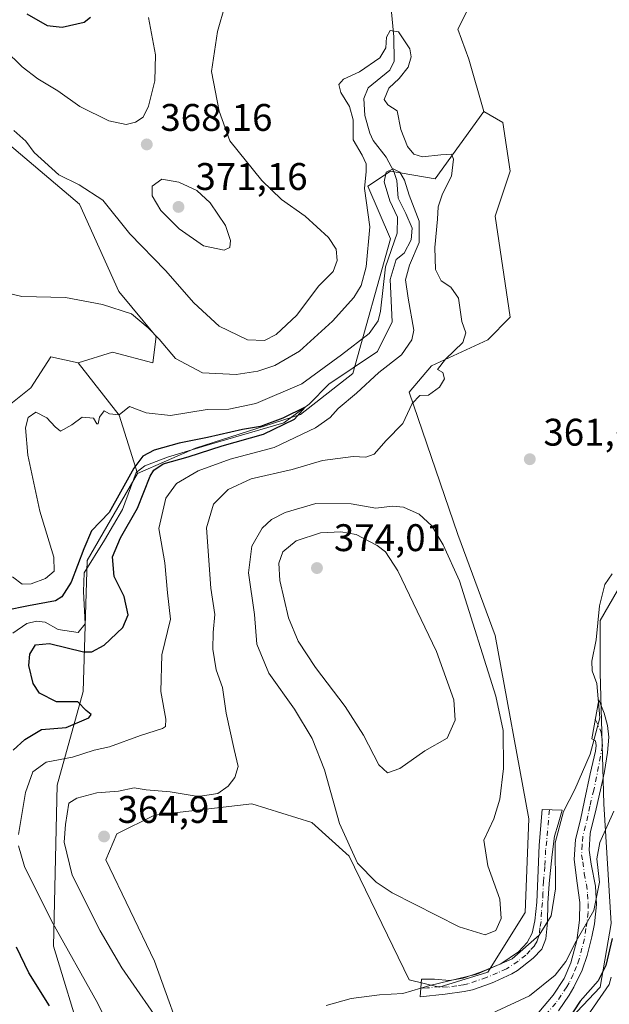
# Model space of a CAD drawing. Units: metres. Extents: x 632854 to 636326, y 4648717 to 4651096.
# Drawn here: x 634562 to 634715, y 4650581 to 4650838 of the extents above; entities that cross this region are included whole.
import ezdxf

# ---------------------------------------------------------------- set-up
doc = ezdxf.new("R2010")
doc.units = ezdxf.units.M
doc.header["$MEASUREMENT"] = 0
doc.linetypes.add('DGN Style 4', pattern=[2.6384748266838614, 1.318413404963828, -0.6592067024819142, 0.001648016756204785, -0.6592067024819142])
for name, color, linetype, lineweight in [('Camino Cxs', 7, 'Continuous', 0), ('Camino eje', 30, 'DGN Style 4', 13), ('Corriente natural lineal', 142, 'Continuous', 13), ('Cultivos herbáceos CxS', 92, 'Continuous', 0), ('Curva de nivel maestra', 30, 'Continuous', 30), ('Curva de nivel normal', 30, 'Continuous', 0), ('Laguna Cxs', 142, 'Continuous', 13), ('Matorral CxS', 135, 'Continuous', 0), ('Pastizal CxS', 92, 'Continuous', 0), ('Punto de cota en terreno', 7, 'Continuous', 0), ('Rótulo de punto de cota en terreno', 7, 'Continuous', 0), ('Suelo desnudo CxS', 253, 'Continuous', 0)]:
    doc.layers.add(name, color=color, linetype=linetype, lineweight=lineweight)
doc.styles.add('Style-Arial', font='txt')

# ---------------------------------------------------------------- blocks, each defined once
blk = doc.blocks.new('*U5')
at = {"layer": 'Suelo desnudo CxS', "color": 253, "linetype": 'Continuous', "lineweight": 0}
blk.add_polyline3d([(634679.5109000001, 4650843.077500001, 363.4952999999951), (634675.6157000001, 4650835.2839, 362.6413999999932), (634678.5368999997, 4650827.489900001, 363.0259999999981), (634682.4319000002, 4650813.852299999, 362.7473999999929), (634669.7739000004, 4650796.3169, 359.3542000000016), (634658.0884999996, 4650798.265100001, 358.1303000000044), (634652.2467, 4650794.3693, 360.5289000000048), (634658.0884999996, 4650780.7305, 358.1233000000066), (634648.3513000002, 4650745.660300001, 353.2713999999978), (634634.7203000003, 4650734.9453, 352.5289000000048), (634607.4561000001, 4650726.1775, 351.1168999999936), (634592.3623000003, 4650719.6327, 352.2299000000057), (634587.5800999999, 4650734.793500001, 355.5399000000034), (634576.8701, 4650748.4321, 358.7660999999935), (634585.8463000003, 4650751.225099999, 358.8871000000072), (634596.3441000005, 4650748.4321, 359.1392999999953), (634597.2342999997, 4650755.296900001, 360.2173999999941), (634587.4967, 4650766.9867, 361.1662999999971), (634577.2481000006, 4650789.750499999, 364.2029999999941), (634559.0679000001, 4650805.161499999, 364.2412999999942), (634545.7106999997, 4650811.7543, 362.9722000000039), (634513.4961000001, 4650870.785499999, 368.0576000000001)], dxfattribs=at)
blk = doc.blocks.new('*U12')
at = {"layer": 'Cultivos herbáceos CxS', "color": 92, "linetype": 'Continuous', "lineweight": 0}
blk.add_polyline3d([(634559.0679000001, 4650805.161499999, 364.2412999999942), (634577.2481000006, 4650789.750499999, 364.2029999999941), (634587.4967, 4650766.9867, 361.1662999999971), (634597.2342999997, 4650755.296900001, 360.2173999999941), (634596.3441000005, 4650748.4321, 359.1392999999953), (634585.8463000003, 4650751.225099999, 358.8871000000072), (634576.8701, 4650748.4321, 358.7660999999935), (634569.7915000003, 4650749.972100001, 358.6880999999994), (634564.6031, 4650741.901900001, 357.9318999999959), (634558.4999000002, 4650737.0197, 357.6027000000031)], dxfattribs=at)
blk = doc.blocks.new('5PATER')
at = {"layer": 'Laguna Cxs', "linetype": 'Continuous', "lineweight": 0}
h = blk.add_hatch(color=51, dxfattribs=at)
edge = h.paths.add_edge_path()
edge.add_ellipse((0, 0), major_axis=(-0.1095731443231308, -0.1110710700762829), ratio=0.9994222409660322, start_angle=0, end_angle=360)

msp = doc.modelspace()

# ---------------------------------------------------------------- linework, layer by layer
at = {"layer": 'Camino Cxs', "color": 7, "linetype": 'Continuous', "lineweight": 0}
for points in [[(634696.6801000005, 4650579.4301, 353.0999000000011), (634700.4501, 4650583.800100001, 353.7387000000017), (634703.2901, 4650588.130100001, 354.3312000000006), (634705.0401, 4650592.220100001, 355.0794000000024), (634706.5601000005, 4650598.050100001, 355.7139000000025), (634707.2801000001, 4650603.370100001, 356.3494999999967), (634707.3701, 4650607.960100001, 356.9686999999976), (634706.6901000004, 4650613.0001, 357.4863999999943), (634705.9001000002, 4650619.130100001, 357.9089999999997), (634706.2100999998, 4650624.370100001, 358.0632000000041), (634707.5201000003, 4650629.450099999, 358.3053000000073), (634708.5701000001, 4650634.5001, 358.8463999999949), (634710.0500999996, 4650641.4301, 359.4625999999989), (634711.4301000005, 4650647.360099999, 359.8533000000025), (634711.5800999999, 4650648.840100001, 359.9092999999993), (634711.4401000004, 4650650.030099999, 359.9775999999983), (634710.4501, 4650650.540100001, 360.0960999999952), (634712.2901, 4650660.7301, 359.9480999999942), (634713.7200999996, 4650657.220100001, 359.8674000000028), (634714.5100999996, 4650653.9901, 359.7030999999988), (634714.9401000004, 4650651.0101, 359.4812999999995), (634714.5301000001, 4650647.0101, 359.1536000000052), (634713.8000999996, 4650642.090100001, 358.5121999999974), (634713.3800999997, 4650639.950099999, 358.2629000000015), (634711.4001000002, 4650631.550100001, 357.507500000007), (634710.2100999998, 4650626.7601, 356.9634999999981), (634710.0201000003, 4650625.940099999, 356.8714999999939), (634709.7500999998, 4650621.5701, 356.2958999999973), (634710.3101000005, 4650617.940099999, 355.9208000000072), (634711.4101, 4650612.2301, 355.602899999998), (634711.7100999998, 4650607.390100001, 355.1434000000008), (634711.2001, 4650602.440099999, 354.5059999999939), (634710.5201000003, 4650598.9801, 354.0718999999954), (634709.2801000001, 4650594.140100001, 353.6192000000011), (634707.9700999996, 4650590.360099999, 353.3579000000027), (634705.8400999998, 4650585.9001, 352.7709999999934), (634704.6101000002, 4650583.840100001, 352.402900000001), (634701.7701000003, 4650579.7401, 352.0415000000066)], [(634696.6801000005, 4650579.4301, 353.0999000000011), (634700.4501, 4650583.800100001, 353.7387000000017), (634703.2901, 4650588.130100001, 354.3312000000006), (634705.0401, 4650592.220100001, 355.0794000000024), (634706.5601000005, 4650598.050100001, 355.7139000000025), (634707.2801000001, 4650603.370100001, 356.3494999999967), (634707.3701, 4650607.960100001, 356.9686999999976), (634706.6901000004, 4650613.0001, 357.4863999999943), (634705.9001000002, 4650619.130100001, 357.9089999999997), (634706.2100999998, 4650624.370100001, 358.0632000000041), (634707.5201000003, 4650629.450099999, 358.3053000000073), (634708.5701000001, 4650634.5001, 358.8463999999949), (634710.0500999996, 4650641.4301, 359.4625999999989), (634711.4301000005, 4650647.360099999, 359.8533000000025), (634711.5800999999, 4650648.840100001, 359.9092999999993), (634711.4401000004, 4650650.030099999, 359.9775999999983), (634710.4501, 4650650.540100001, 360.0960999999952), (634712.2901, 4650660.7301, 359.9480999999942), (634713.7200999996, 4650657.220100001, 359.8674000000028), (634714.5100999996, 4650653.9901, 359.7030999999988), (634714.9401000004, 4650651.0101, 359.4812999999995), (634714.5301000001, 4650647.0101, 359.1536000000052), (634713.8000999996, 4650642.090100001, 358.5121999999974), (634713.3800999997, 4650639.950099999, 358.2629000000015), (634711.4001000002, 4650631.550100001, 357.507500000007), (634710.2100999998, 4650626.7601, 356.9634999999981), (634710.0201000003, 4650625.940099999, 356.8714999999939), (634709.7500999998, 4650621.5701, 356.2958999999973), (634710.3101000005, 4650617.940099999, 355.9208000000072), (634711.4101, 4650612.2301, 355.602899999998), (634711.7100999998, 4650607.390100001, 355.1434000000008), (634711.2001, 4650602.440099999, 354.5059999999939), (634710.5201000003, 4650598.9801, 354.0718999999954), (634709.2801000001, 4650594.140100001, 353.6192000000011), (634707.9700999996, 4650590.360099999, 353.3579000000027), (634705.8400999998, 4650585.9001, 352.7709999999934), (634704.6101000002, 4650583.840100001, 352.402900000001), (634701.7701000003, 4650579.7401, 352.0415000000066)], [(634689.7100999998, 4650589.4001, 359.3154000000068), (634685.1801000005, 4650587.3101, 359.2584000000061), (634684.1501000002, 4650586.880100001, 359.2212), (634679.4301000005, 4650585.2601, 359.2265999999945), (634677.3201000001, 4650584.8101, 359.353099999993), (634672.3800999997, 4650584.090100001, 359.5834000000032), (634665.8701, 4650583.4001, 359.7029000000039), (634666.1801000005, 4650587.970100001, 360.5323000000063), (634669.5401, 4650588.020099999, 360.5497000000032), (634673.4401000004, 4650587.690099999, 360.3929000000062), (634676.9801000003, 4650588.2301, 360.4511000000057), (634681.5301000001, 4650589.800100001, 360.8203000000067), (634686.8000999996, 4650592.030099999, 360.9284000000043), (634691.4401000004, 4650595.130100001, 361.036300000007), (634693.6501000002, 4650597.540100001, 361.125), (634695.0000999998, 4650599.960100001, 361.0859000000055), (634695.6501000002, 4650603.1801, 361.2850999999937), (634696.1801000005, 4650608.0601, 361.3889000000054), (634696.4101, 4650614.2301, 361.1735999999946), (634696.7500999998, 4650622.850099999, 360.7899999999936), (634697.5401, 4650632.130100001, 361.1744999999937), (634702.7901, 4650632.0001, 360.1598999999987), (634701.7100999998, 4650628.3301, 360.0215000000026), (634700.7801000001, 4650625.200099999, 359.9848000000056), (634700.1501000002, 4650620.420100001, 360.0176000000066), (634699.5301000001, 4650614.600099999, 360.3209999999963), (634699.3800999997, 4650612.8201, 360.3996999999945), (634699.0800999999, 4650607.8201, 360.4835000000021), (634698.9700999996, 4650602.8201, 360.0834000000032), (634698.4801000003, 4650598.530099999, 359.6401000000042), (634697.4901000002, 4650595.8101, 359.4808000000049), (634695.2001, 4650593.440099999, 359.4864999999991), (634691.1300999997, 4650590.220100001, 359.3206000000064), (634689.7100999998, 4650589.4001, 359.3154000000068)]]:
    msp.add_polyline3d(points, dxfattribs=at)
msp.add_polyline3d([(634689.7100999998, 4650589.4001, 359.3154000000068), (634685.1801000005, 4650587.3101, 359.2584000000061), (634684.1501000002, 4650586.880100001, 359.2212), (634679.4301000005, 4650585.2601, 359.2265999999945), (634677.3201000001, 4650584.8101, 359.353099999993), (634672.3800999997, 4650584.090100001, 359.5834000000032), (634665.8701, 4650583.4001, 359.7029000000039), (634666.1801000005, 4650587.970100001, 360.5323000000063), (634669.5401, 4650588.020099999, 360.5497000000032), (634673.4401000004, 4650587.690099999, 360.3929000000062), (634676.9801000003, 4650588.2301, 360.4511000000057), (634681.5301000001, 4650589.800100001, 360.8203000000067), (634686.8000999996, 4650592.030099999, 360.9284000000043), (634691.4401000004, 4650595.130100001, 361.036300000007), (634693.6501000002, 4650597.540100001, 361.125), (634695.0000999998, 4650599.960100001, 361.0859000000055), (634695.6501000002, 4650603.1801, 361.2850999999937), (634696.1801000005, 4650608.0601, 361.3889000000054), (634696.4101, 4650614.2301, 361.1735999999946), (634696.7500999998, 4650622.850099999, 360.7899999999936), (634697.5401, 4650632.130100001, 361.1744999999937), (634702.7901, 4650632.0001, 360.1598999999987), (634701.7100999998, 4650628.3301, 360.0215000000026), (634700.7801000001, 4650625.200099999, 359.9848000000056), (634700.1501000002, 4650620.420100001, 360.0176000000066), (634699.5301000001, 4650614.600099999, 360.3209999999963), (634699.3800999997, 4650612.8201, 360.3996999999945), (634699.0800999999, 4650607.8201, 360.4835000000021), (634698.9700999996, 4650602.8201, 360.0834000000032), (634698.4801000003, 4650598.530099999, 359.6401000000042), (634697.4901000002, 4650595.8101, 359.4808000000049), (634695.2001, 4650593.440099999, 359.4864999999991), (634691.1300999997, 4650590.220100001, 359.3206000000064)], close=True, dxfattribs=at)
at = {"layer": 'Camino eje', "color": 30, "linetype": 'DGN Style 4', "lineweight": 13}
for points in [[(634711.3701, 4650655.6351, 360.1193999999959), (634712.9216999998, 4650652.2733, 359.928700000004), (634713.2392999995, 4650648.7279, 359.6309000000037), (634711.7150999998, 4650640.690099999, 358.9268000000012), (634710.9751000004, 4650637.225099999, 358.5967999999993), (634709.9851000002, 4650633.0251, 358.1910000000062), (634709.4600999998, 4650630.5001, 357.894100000005), (634708.8174999999, 4650627.9001, 357.6269999999931), (634708.1151000002, 4650625.155099999, 357.4282999999996), (634707.9801000003, 4650622.970100001, 357.1551000000036), (634707.8251, 4650620.350099999, 357.0660999999964), (634708.1051000003, 4650618.5351, 356.8755999999994), (634708.5000999998, 4650615.470100001, 356.6777000000002), (634709.0500999996, 4650612.6151, 356.4882999999973), (634709.3901000004, 4650610.095100001, 356.2415000000037), (634709.5401, 4650607.675100001, 356.0568000000058), (634709.4951, 4650605.380100001, 355.7149999999965), (634709.2401000002, 4650602.905099999, 355.4125000000058), (634708.9001000002, 4650601.175100001, 355.2146999999969), (634708.5401, 4650598.515100001, 354.8169000000053), (634707.9200999998, 4650596.095100001, 354.5921999999992), (634707.1601, 4650593.1801, 354.3537999999971), (634706.5050999997, 4650591.290100001, 354.1889999999985), (634705.6300999997, 4650589.245100001, 353.9483000000037), (634704.5651000004, 4650587.015100001, 353.5627999999998), (634703.9501, 4650585.985099999, 353.3787000000011), (634702.5301000001, 4650583.8201, 353.0954999999958), (634701.1101000002, 4650581.770099999, 352.8215999999957), (634697.8901000004, 4650578.040100001, 352.3105000000069)], [(634699.4508999997, 4650632.082699999, 360.818299999999), (634698.7651000004, 4650624.0251, 360.3635000000068), (634698.4501, 4650621.6351, 360.3754999999946), (634698.2801000001, 4650617.325099999, 360.5433000000049), (634697.9700999996, 4650614.415100001, 360.6855999999971), (634697.8951000003, 4650613.5251, 360.7244000000064), (634697.7801000001, 4650610.440099999, 360.7829000000056), (634697.6300999997, 4650607.940099999, 360.8273999999947), (634697.3651000002, 4650605.5001, 360.7556000000041), (634697.3101000005, 4650603.0001, 360.5791999999929), (634696.9851000002, 4650601.390100001, 360.5335000000051), (634696.7401000002, 4650599.245100001, 360.3470999999991), (634696.2451, 4650597.8851, 360.3310999999958), (634695.5701000001, 4650596.675100001, 360.272100000002), (634694.4250999996, 4650595.4901, 360.2764000000025), (634693.3201000001, 4650594.2851, 360.2097000000067), (634691.2851, 4650592.675100001, 360.1720999999961), (634688.9650999998, 4650591.1251, 360.1178000000073), (634688.2550999997, 4650590.715100001, 360.1154999999999), (634685.9901000002, 4650589.670100001, 360.1227999999974), (634683.0975000003, 4650588.4475, 360.0492999999988), (634680.4801000003, 4650587.530099999, 359.8908999999985), (634678.2050999999, 4650586.745100001, 359.8435999999929), (634677.1501000002, 4650586.520099999, 359.8686000000016), (634675.3800999997, 4650586.2501, 359.8999999999942), (634672.9101, 4650585.890100001, 359.9689000000071), (634670.9600999998, 4650586.0551, 360.0679999999993), (634667.7050999999, 4650585.710100001, 360.0714000000008), (634666.0251000002, 4650585.6851, 360.1012999999948)]]:
    msp.add_polyline3d(points, dxfattribs=at)
at = {"layer": 'Corriente natural lineal', "color": 142, "linetype": 'Continuous', "lineweight": 13}
for points in [[(634657.9101, 4650844.3301, 361.2929000000004), (634659.0201000003, 4650833.2401, 360.497000000003), (634659.0500999996, 4650826.9001, 360.0240000000049), (634657.9501, 4650824.550100001, 359.7638000000007), (634652.2901, 4650820.030099999, 359.6735000000044), (634651.2301000003, 4650817.220100001, 359.4180000000051), (634651.4401000004, 4650812.770099999, 359.5206999999937), (634652.7600999996, 4650808.1601, 359.2217999999993), (634653.6001000004, 4650806.2601, 359.2462999999989), (634656.9700999996, 4650801.9101, 358.6578000000009), (634658.9501, 4650798.2401, 358.1346000000049), (634659.7801000001, 4650795.860099999, 357.3171000000002), (634660.1601, 4650791.270099999, 355.9744999999967), (634662.1401000004, 4650787.3201, 355.3464999999997), (634663.7301000003, 4650783.4301, 355.776199999993), (634663.4600999998, 4650780.440099999, 355.3888000000007), (634661.6501000002, 4650776.950099999, 355.0148000000045), (634659.6401000004, 4650775.3301, 355.9416000000056), (634658.0301000001, 4650770.130100001, 355.8371999999945), (634658.5201000003, 4650759.120100001, 354.821299999996), (634654.7200999996, 4650751.360099999, 354.0712000000058), (634642.1201, 4650742.850099999, 354.2786999999953), (634636.9801000003, 4650737.6601, 353.3337999999931), (634630.4101, 4650732.7601, 351.6861000000063), (634611.0301000001, 4650727.200099999, 350.9386999999988), (634600.1300999997, 4650723.890100001, 350.7743999999948), (634594.2401000002, 4650721.630100001, 352.4167000000016), (634592.0100999996, 4650719.840100001, 352.4924000000028), (634588.4200999998, 4650710.200099999, 350.8071000000054), (634583.7701000003, 4650702.220100001, 349.7480000000069), (634578.4501, 4650693.800100001, 350.787599999996), (634578.3101000005, 4650688.860099999, 350.4860999999946), (634578.7001, 4650680.5001, 348.352899999998), (634576.8901000004, 4650678.190099999, 347.3512000000046), (634571.7500999998, 4650679.030099999, 347.8482999999979), (634568.3300999999, 4650680.920100001, 348.8840999999957), (634566.0500999996, 4650681.1601, 349.2777999999962), (634563.5800999999, 4650680.530099999, 349.320200000002), (634559.9101, 4650678.020099999, 347.9256000000024)], [(634715.5201000003, 4650588.5601, 350.6107999999949), (634714.9501, 4650586.5701, 350.5250999999989), (634708.5800999999, 4650577.300100001, 349.5400999999983)]]:
    msp.add_polyline3d(points, dxfattribs=at)
at = {"layer": 'Cultivos herbáceos CxS', "color": 92, "linetype": 'Continuous', "lineweight": 0}
for points in [[(634356.6010999996, 4650796.1327, 371.1298999999999), (634390.9732999997, 4650795.3389, 366.1322999999975), (634407.6403000001, 4650807.1095, 366.8537999999971), (634428.1957, 4650813.893100001, 366.3557000000001), (634446.5566999996, 4650832.117500001, 368.2690000000002), (634457.3444999997, 4650857.8027, 369.8151999999973), (634467.4151, 4650870.7861, 366.7265000000043), (634473.2966999998, 4650878.6337, 366.7375999999931), (634478.2001, 4650902.1755, 369.2133000000031), (634488.9846999999, 4650909.0419, 371.6016999999993), (634500.7505000001, 4650908.060699999, 371.7412999999942), (634506.5321000004, 4650897.817700001, 370.2388000000064), (634513.4961000001, 4650870.785499999, 368.0576000000001), (634545.7106999997, 4650811.7543, 362.9722000000039), (634559.0679000001, 4650805.161499999, 364.2412999999942), (634577.2481000006, 4650789.750499999, 364.2029999999941), (634587.4967, 4650766.9867, 361.1662999999971), (634597.2342999997, 4650755.296900001, 360.2173999999941), (634596.3441000005, 4650748.4321, 359.1392999999953), (634585.8463000003, 4650751.225099999, 358.8871000000072), (634576.8701, 4650748.4321, 358.7660999999935)], [(634972.5959000001, 4650747.603700001, 368.9428000000044), (634960.9117000002, 4650759.294500001, 371.5535999999993), (634954.0957000004, 4650764.1655, 372.3761999999988), (634931.7006999999, 4650770.9845, 372.0448999999935), (634895.6734999996, 4650775.8563, 370.9027999999962), (634867.4351000005, 4650771.9597, 367.3464999999997), (634850.8822999997, 4650777.8049, 367.3304999999964), (634834.3293000003, 4650800.2115, 368.9192999999942), (634826.5405000001, 4650804.108300001, 369.5250999999989), (634794.4080999997, 4650805.083100001, 369.1818000000058), (634773.9603000004, 4650815.798699999, 369.3141000000033), (634743.7751000002, 4650841.127699999, 367.8163000000059), (634722.3537, 4650848.921900001, 367.0334000000003), (634696.0641000001, 4650849.896500001, 365.8479999999981), (634679.5109000001, 4650843.077500001, 363.4952999999951), (634675.6157000001, 4650835.2839, 362.6413999999932), (634678.5368999997, 4650827.489900001, 363.0259999999981), (634682.4319000002, 4650813.852299999, 362.7473999999929)], [(634605.5088999998, 4650568.360900001, 360.5896999999969), (634596.7446999997, 4650592.715700001, 362.7963000000018), (634584.0869000005, 4650619.018100001, 364.2094999999972), (634587.0077000001, 4650625.837900001, 363.8325999999943), (634596.7446999997, 4650630.707900001, 361.6898999999976), (634622.0608999999, 4650633.6305, 360.9907999999996), (634637.6413000004, 4650628.759099999, 363.0532999999996), (634647.3781000003, 4650619.9915, 364.9422999999952), (634662.9571000002, 4650587.843900001, 360.7448000000004), (634670.7468999998, 4650585.8947, 360.5411000000022), (634683.4055000005, 4650589.7915, 361.3494999999967), (634693.1423000004, 4650605.377900001, 363.1815999999963), (634694.1152999997, 4650629.7325, 362.7020000000048), (634685.3525, 4650677.467499999, 363.6753000000026), (634675.6152999997, 4650703.769900001, 363.9691000000021), (634662.9574999996, 4650740.7895, 358.8709999999992), (634668.7993000001, 4650747.607899999, 358.4510000000009), (634683.4055000005, 4650754.4277, 360.8003000000026), (634689.2474999997, 4650760.272500001, 361.6839000000036), (634685.3526999997, 4650786.575099999, 362.4995999999956), (634689.2477000002, 4650798.264699999, 362.5960000000051), (634687.2997000003, 4650810.929500001, 362.4902000000002), (634682.4319000002, 4650813.852299999, 362.7473999999929), (634678.5368999997, 4650827.489900001, 363.0259999999981), (634675.6157000001, 4650835.2839, 362.6413999999932), (634679.5109000001, 4650843.077500001, 363.4952999999951)], [(634682.4319000002, 4650813.852299999, 362.7473999999929), (634687.2997000003, 4650810.929500001, 362.4902000000002), (634689.2477000002, 4650798.264699999, 362.5960000000051), (634685.3526999997, 4650786.575099999, 362.4995999999956), (634689.2474999997, 4650760.272500001, 361.6839000000036), (634683.4055000005, 4650754.4277, 360.8003000000026), (634668.7993000001, 4650747.607899999, 358.4510000000009), (634662.9574999996, 4650740.7895, 358.8709999999992), (634675.6152999997, 4650703.769900001, 363.9691000000021), (634685.3525, 4650677.467499999, 363.6753000000026), (634694.1152999997, 4650629.7325, 362.7020000000048), (634693.1423000004, 4650605.377900001, 363.1815999999963), (634683.4055000005, 4650589.7915, 361.3494999999967), (634670.7468999998, 4650585.8947, 360.5411000000022), (634662.9571000002, 4650587.843900001, 360.7448000000004), (634647.3781000003, 4650619.9915, 364.9422999999952), (634637.6413000004, 4650628.759099999, 363.0532999999996), (634622.0608999999, 4650633.6305, 360.9907999999996), (634596.7446999997, 4650630.707900001, 361.6898999999976), (634587.0077000001, 4650625.837900001, 363.8325999999943), (634584.0869000005, 4650619.018100001, 364.2094999999972), (634596.7446999997, 4650592.715700001, 362.7963000000018), (634605.5088999998, 4650568.360900001, 360.5896999999969)], [(634518.9568999996, 4650783.166300001, 360.7688999999955), (634528.5948999999, 4650767.534700001, 358.9878999999929), (634533.4767000005, 4650756.5493, 358.5350999999937), (634537.1391000003, 4650746.785300001, 357.8463000000047), (634546.9035, 4650738.8507, 357.2626000000019), (634558.4999000002, 4650737.0197, 357.6027000000031), (634564.6031, 4650741.901900001, 357.9318999999959), (634569.7915000003, 4650749.972100001, 358.6880999999994), (634576.8701, 4650748.4321, 358.7660999999935)], [(634719.4326999999, 4650693.053500001, 359.9061999999976), (634712.6164999995, 4650681.3639, 360.0623000000051), (634712.6164999995, 4650667.725099999, 359.9088000000047), (634713.5893000001, 4650633.6293, 357.8986000000005), (634715.5373000001, 4650602.455700001, 353.428700000004), (634712.6162999999, 4650585.894099999, 351.2976000000053), (634696.0632999997, 4650568.3599, 350.2899000000034)], [(634696.0632999997, 4650568.3599, 350.2899000000034), (634712.6162999999, 4650585.894099999, 351.2976000000053), (634715.5373000001, 4650602.455700001, 353.428700000004), (634713.5893000001, 4650633.6293, 357.8986000000005), (634712.6164999995, 4650667.725099999, 359.9088000000047), (634712.6164999995, 4650681.3639, 360.0623000000051), (634719.4326999999, 4650693.053500001, 359.9061999999976)]]:
    msp.add_polyline3d(points, dxfattribs=at)
at = {"layer": 'Curva de nivel maestra', "color": 30, "linetype": 'Continuous', "lineweight": 30, "flags": 128}
for points, elevation in [([(634563.5700000003, 4650839.270099999), (634568.8600000005, 4650836.220100001), (634572.7100000001, 4650835.7601), (634578.5099999999, 4650837.120100001), (634580.0999999996, 4650838.380100001)], 375), ([(634559.9800000006, 4650647.5801), (634563.0499999998, 4650650.4001), (634567.4000000004, 4650652.950099999), (634573.7599999999, 4650653.5101), (634579.6900000004, 4650656.040100001), (634580.29, 4650656.9101), (634578.9800000006, 4650657.9301), (634576.8099999997, 4650660.200099999), (634571.29, 4650660.220100001), (634566.8600000005, 4650662.4001), (634565.1799999997, 4650664.970100001), (634564.0999999996, 4650669.610099999), (634564.3399999999, 4650672.630100001), (634565.8300000001, 4650675.020099999), (634569.4400000004, 4650675.4001), (634578.3300000001, 4650673.220100001), (634580.4900000002, 4650673.210100001), (634583.6500000004, 4650674.890100001), (634588.5199999996, 4650679.550100001), (634589.8700000001, 4650682.8101), (634588.8300000001, 4650687.640100001), (634586.3099999997, 4650692.770099999), (634585.8799999999, 4650697.960100001), (634587.9500000002, 4650702.890100001), (634592.3300000001, 4650710.550100001), (634595.6399999997, 4650718.880100001), (634596.5800000001, 4650720.4801), (634599.0199999996, 4650722.120100001), (634605.4800000006, 4650723.950099999), (634614.3399999999, 4650726.780099999), (634625.0899999999, 4650729.8301), (634633.1299999999, 4650733.790100001), (634635.9199999999, 4650736.840100001), (634630.1299999999, 4650734.040100001), (634624.2999999998, 4650731.860099999), (634619.6100000005, 4650731.020099999), (634610.5700000003, 4650728.9801), (634603.1399999997, 4650727.540100001), (634596.6900000004, 4650725.6801), (634593.7599999999, 4650724.0801), (634591.3899999997, 4650720.960100001), (634587.9500000002, 4650714.720100001), (634584.9900000002, 4650709.470100001), (634580.3399999999, 4650704.6501), (634578.3600000005, 4650700.020099999), (634575.1299999999, 4650691.350099999), (634572.6200000001, 4650687.5001), (634570.9800000006, 4650686.460100001), (634564.0099999999, 4650685.1601), (634557.9900000002, 4650683.970100001)], 350), ([(634715.7300000006, 4650598.5701), (634714.0800000001, 4650591.5601), (634712.1200000001, 4650587.5601), (634707.4199999999, 4650582.2401), (634703.9500000002, 4650576.960100001)], 350), ([(634569.4299999997, 4650581.040100001), (634564.04, 4650589.620100001), (634560.8700000001, 4650596.3301)], 350)]:
    msp.add_lwpolyline(points, dxfattribs=dict(at, elevation=elevation))
at = {"layer": 'Curva de nivel normal', "color": 30, "linetype": 'Continuous', "lineweight": 0, "flags": 128}
for points, elevation in [([(634546.7199999997, 4650842.4801), (634552.9600000001, 4650834.4001), (634557.7999999998, 4650829.920100001), (634562.3399999999, 4650825.440099999), (634566.3799999999, 4650822.340100001), (634571.6299999999, 4650819.1801), (634577.3799999999, 4650815.120100001), (634584.9199999999, 4650811.440099999), (634589.4299999997, 4650810.4801), (634591.7999999998, 4650811.020099999), (634593.7699999996, 4650812.3201), (634595.1799999997, 4650815.200099999), (634596.8099999997, 4650821.790100001), (634597.0300000003, 4650828.5701), (634595.1600000003, 4650838.270099999)], 370), ([(634615.1100000005, 4650841.630100001), (634613.1100000005, 4650834.620100001), (634611.6200000001, 4650824.200099999), (634613.5899999999, 4650813.880100001), (634616.3799999999, 4650806.2301), (634624.6600000003, 4650795.9101), (634629.8200000003, 4650790.960100001), (634635.9699999997, 4650786.5601), (634641.9800000006, 4650781.030099999), (634643.9900000002, 4650778.0001), (634644.2999999998, 4650775.020099999), (634643.2199999997, 4650772.220100001), (634639.4299999997, 4650768.4001), (634633.7599999999, 4650760.780099999), (634628.4100000003, 4650755.770099999), (634625.3499999996, 4650754.210100001), (634620.9600000001, 4650754.420100001), (634613.5499999998, 4650757.920100001), (634607, 4650764.030099999), (634599.6100000005, 4650772.4101), (634590.3099999997, 4650782.0101), (634583.29, 4650790.7301), (634577.1299999999, 4650794.7601), (634571.9199999999, 4650797.360099999), (634565.4600000001, 4650803.200099999), (634563.29, 4650806.120100001), (634560.2000000002, 4650808.9001)], 365), ([(634555.9800000006, 4650767.120100001), (634562.2199999997, 4650765.710100001), (634573.6500000004, 4650765.440099999), (634583.2800000003, 4650763.600099999), (634590.7400000002, 4650761.190099999), (634595.1299999999, 4650757.530099999), (634597.9600000001, 4650754.540100001), (634602.2400000002, 4650749.5601), (634609.2100000001, 4650745.840100001), (634617.9600000001, 4650745.4101), (634623.5999999996, 4650746.2501), (634628.0899999999, 4650747.700099999), (634634.4199999999, 4650751.440099999), (634643.0300000003, 4650759.2601), (634648.6299999999, 4650765.460100001), (634650.4900000002, 4650768.520099999), (634651.8200000003, 4650773.390100001), (634652.7300000006, 4650783.8301), (634651.3799999999, 4650793.8301), (634651.7699999996, 4650798.200099999), (634651.7999999998, 4650800.2401), (634650.7699999996, 4650802.5001), (634648.4000000004, 4650806.420100001), (634648.4000000004, 4650811.620100001), (634647.4299999997, 4650815.170100001), (634645.2400000002, 4650818.800100001), (634644.6799999997, 4650820.870100001), (634645.9100000003, 4650822.2401), (634650.0999999996, 4650824.170100001), (634655.3300000001, 4650827.780099999), (634656.9100000003, 4650830.390100001), (634657.0599999997, 4650833.140100001), (634658.0700000003, 4650834.880100001), (634660.2400000002, 4650834.530099999), (634663.1600000003, 4650830.170100001), (634663.5300000003, 4650828.040100001), (634662.6900000004, 4650825.360099999), (634660.3399999999, 4650822.4101), (634657.6500000004, 4650819.920100001), (634656.4600000001, 4650816.9801), (634657.4600000001, 4650815.5801), (634659.8899999997, 4650814.0101), (634660.8399999999, 4650809.130100001), (634662.5499999998, 4650804.720100001), (634664.1799999997, 4650802.7301), (634666.4800000006, 4650802.040100001), (634671.1900000004, 4650802.590100001), (634673.9699999997, 4650802.700099999), (634674.5499999998, 4650801.4301), (634673.9800000006, 4650797.030099999), (634671.6600000003, 4650792.4101), (634670.5, 4650789.030099999), (634670.3499999996, 4650785.8101), (634669.6200000001, 4650778.440099999), (634669.8200000003, 4650772.700099999), (634671.2999999998, 4650769.7601), (634673.7999999998, 4650768.100099999), (634675.8099999997, 4650765.210100001), (634676.6699999999, 4650759.210100001), (634677.6900000004, 4650756.210100001), (634676.9199999999, 4650753.670100001), (634672.4100000003, 4650749.370100001), (634670.3099999997, 4650746.670100001), (634671.75, 4650745.880100001), (634672.1399999997, 4650744.210100001), (634670.9000000004, 4650742.0801), (634668.0099999999, 4650740.040100001), (634665.75, 4650739.9101), (634663.79, 4650737.8201), (634661.3600000005, 4650732.610099999), (634656.9699999997, 4650728.1801), (634653.8799999999, 4650724.670100001), (634651.75, 4650723.9001), (634648.4199999999, 4650724.0601), (634640.4199999999, 4650722.970100001), (634632.5499999998, 4650720.640100001), (634621.9199999999, 4650718.1801), (634615.8799999999, 4650715.470100001), (634612.0899999999, 4650711.6501), (634610.3200000003, 4650705.4301), (634611.4100000003, 4650689.800100001), (634612.4199999999, 4650682.890100001), (634611.9800000006, 4650678.220100001), (634611.9000000004, 4650673.890100001), (634612.7999999998, 4650668.550100001), (634614.4400000004, 4650663.890100001), (634615.4100000003, 4650657.220100001), (634617.4699999997, 4650647.7601), (634618.5499999998, 4650643.380100001), (634617.6699999999, 4650640.5101), (634615.9299999997, 4650638.2401), (634613.2599999999, 4650636.3101), (634608.0800000001, 4650635.530099999), (634600.79, 4650636.720100001), (634594.5700000003, 4650637.2401), (634591.4299999997, 4650637.7601), (634587.4299999997, 4650636.890100001), (634581.7599999999, 4650636.5001), (634576.5700000003, 4650635.130100001), (634574.5, 4650633.840100001), (634573.6200000001, 4650628.2301), (634573.2699999996, 4650623.6801), (634575.3399999999, 4650615.090100001), (634582.6600000003, 4650600.590100001), (634588.2400000002, 4650590.9901), (634599.8200000003, 4650574.300100001)], 360), ([(634559.8600000005, 4650692.7401), (634562.3399999999, 4650690.790100001), (634564.6500000004, 4650690.9101), (634568.4299999997, 4650692.290100001), (634570.6299999999, 4650694.170100001), (634570.5899999999, 4650697.860099999), (634566.9299999997, 4650709.800100001), (634563.7999999998, 4650724.370100001), (634563.25, 4650731.540100001), (634563.9400000004, 4650734.210100001), (634565.8799999999, 4650735.540100001), (634568.7199999997, 4650734.110099999), (634570.9000000004, 4650731.790100001), (634572.29, 4650730.630100001), (634575.2199999997, 4650732.280099999), (634577.9900000002, 4650734.280099999), (634580.8600000005, 4650733.970100001), (634581.7400000002, 4650732.5001), (634582.1200000001, 4650732.530099999), (634582.4400000004, 4650734.270099999), (634583.6500000004, 4650735.940099999), (634585.0300000003, 4650735.170100001), (634587.5800000001, 4650734.890100001), (634590.2199999997, 4650737.0701), (634594.6200000001, 4650735.4101), (634600.8899999997, 4650734.720100001), (634610.4299999997, 4650736.290100001), (634616.0899999999, 4650736.380100001), (634623.0899999999, 4650737.870100001), (634635.0899999999, 4650742.970100001), (634645.3700000001, 4650750.4901), (634652.5800000001, 4650756.020099999), (634654.9400000004, 4650759.360099999), (634655.5199999996, 4650761.880100001), (634656.8099999997, 4650773.360099999), (634659.8399999999, 4650782.1601), (634659.9600000001, 4650786.360099999), (634657.9900000002, 4650790.540100001), (634656.4699999997, 4650795.530099999), (634656.9600000001, 4650798.040100001), (634658.7800000003, 4650798.9001), (634660.5800000001, 4650798.040100001), (634661.7300000006, 4650795.9801), (634662.9500000002, 4650792.0601), (634665.5999999996, 4650785.3101), (634665.6200000001, 4650779.770099999), (634663.0899999999, 4650773.800100001), (634662.0199999996, 4650770.020099999), (634662.6900000004, 4650765.210100001), (634664.1500000004, 4650756.880100001), (634663.6600000003, 4650754.420100001), (634661.0199999996, 4650750.540100001), (634655.1299999999, 4650745.880100001), (634649.3200000003, 4650740.550100001), (634644.5, 4650736.5601), (634642.4699999997, 4650734.220100001), (634638.5999999996, 4650731.460100001), (634627.8499999996, 4650726.4101), (634616.4299999997, 4650723.360099999), (634608.0899999999, 4650720.300100001), (634602.4400000004, 4650717.020099999), (634599.6699999999, 4650713.1801), (634597.8899999997, 4650705.290100001), (634599.4800000006, 4650696.4001), (634600.1500000004, 4650688.5601), (634600.9000000004, 4650681.700099999), (634598.6299999999, 4650672.420100001), (634598.3799999999, 4650662.840100001), (634599.7300000006, 4650655.700099999), (634599.5999999996, 4650653.770099999), (634598.8200000003, 4650653.270099999), (634593.0899999999, 4650651.4001), (634585.0899999999, 4650648.450099999), (634581.0700000003, 4650647.640100001), (634575.4199999999, 4650645.770099999), (634568.6299999999, 4650644.460100001), (634565.1500000004, 4650641.9901), (634563.2300000006, 4650636.5601), (634561.4000000004, 4650625.630100001)], 355), ([(634598.6900000004, 4650796.1801), (634596.1699999999, 4650794.440099999), (634596.1399999997, 4650791.920100001), (634598.4000000004, 4650788.0701), (634603.1799999997, 4650783.270099999), (634609.5099999999, 4650778.850099999), (634614.8499999996, 4650777.7501), (634616.3799999999, 4650778.440099999), (634616.5599999997, 4650780.290100001), (634615.2199999997, 4650784.170100001), (634611.2400000002, 4650790.0601), (634607.7599999999, 4650793.290100001), (634603.0800000001, 4650795.4301), (634598.6900000004, 4650796.1801)], 370), ([(634638.7000000002, 4650711.8101), (634630.7100000001, 4650709.4801), (634627.2100000001, 4650707.620100001), (634624.7199999997, 4650705.390100001), (634622.0800000001, 4650700.700099999), (634621.2300000006, 4650693.720100001), (634622.7599999999, 4650682.890100001), (634623.3799999999, 4650675.190099999), (634626.5300000003, 4650667.6601), (634633.1200000001, 4650658.300100001), (634637.7699999996, 4650650.6601), (634640.9800000006, 4650642.450099999), (634644.8499999996, 4650628.5001), (634649.5599999997, 4650618.2301), (634654.4199999999, 4650613.2401), (634658.5800000001, 4650610.5001), (634675.9699999997, 4650601.640100001), (634682.7199999997, 4650599.530099999), (634685.4900000002, 4650600.640100001), (634686.9400000004, 4650603.7501), (634686.5300000003, 4650608.800100001), (634683.4500000002, 4650617.4801), (634682.4000000004, 4650624.1801), (634684.9800000006, 4650629.710100001), (634686.5599999997, 4650634.840100001), (634687.4900000002, 4650642.8301), (634687.4400000004, 4650652.7401), (634685.5199999996, 4650661.6601), (634676.0999999996, 4650691.640100001), (634671.8399999999, 4650701.040100001), (634668.8600000005, 4650705.9801), (634665.6100000005, 4650708.9901), (634661.4800000006, 4650710.860099999), (634658.6399999997, 4650711.110099999), (634654.3099999997, 4650710.610099999), (634647.8700000001, 4650711.6801), (634638.7000000002, 4650711.8101)], 365), ([(634645.1699999999, 4650704.450099999), (634639.9100000003, 4650704.170100001), (634633.5999999996, 4650702.0801), (634630.1500000004, 4650699.190099999), (634629.0499999998, 4650696.2401), (634629.3899999997, 4650691.720100001), (634631.6200000001, 4650682.0101), (634634.0999999996, 4650675.970100001), (634638.6299999999, 4650669.1601), (634646.3300000001, 4650658.970100001), (634651.0899999999, 4650651.4901), (634655.1299999999, 4650643.790100001), (634657.3300000001, 4650641.7401), (634660.5499999998, 4650642.800100001), (634667.0300000003, 4650647.460100001), (634672.9000000004, 4650650.7301), (634674.9600000001, 4650655.420100001), (634674.6100000005, 4650660.7401), (634670.0999999996, 4650673.2401), (634660.0300000003, 4650694.300100001), (634656.8300000001, 4650699.1801), (634654.6799999997, 4650700.850099999), (634649.2300000006, 4650703.700099999), (634645.1699999999, 4650704.450099999)], 370), ([(634641.3600000005, 4650581.1801), (634647.8799999999, 4650582.950099999), (634655.2599999999, 4650583.890100001), (634661.2999999998, 4650584.270099999), (634668.3899999997, 4650586.3301), (634680.5899999999, 4650589.3101), (634689.75, 4650593.3101), (634696.7999999998, 4650599.4101), (634699.9299999997, 4650604.470100001), (634701.0599999997, 4650611.4801), (634700.9199999999, 4650623.4801), (634703.1200000001, 4650631.640100001), (634706.04, 4650637.340100001), (634710.0800000001, 4650646.5701), (634712.5199999996, 4650656.020099999), (634711.7800000003, 4650664.9101), (634710.5999999996, 4650668.2501), (634710.5199999996, 4650670.7401), (634711.5999999996, 4650676.3101), (634712.5, 4650685.210100001), (634713.8499999996, 4650690.690099999), (634715.7400000002, 4650693.520099999)], 360), ([(634682, 4650577.960100001), (634694.25, 4650583.620100001), (634700.9600000001, 4650589.030099999), (634703.7400000002, 4650592.620100001), (634706.4400000004, 4650597.880100001), (634711.04, 4650605.9001), (634712.4500000002, 4650613.2401), (634711.8099999997, 4650619.280099999), (634712.5899999999, 4650623.530099999), (634716.1600000003, 4650631.690099999)], 355), ([(634561.4299999997, 4650622.7301), (634562.9900000002, 4650617.300100001), (634569.9500000002, 4650603.1801), (634582.0499999998, 4650581.700099999), (634589.9199999999, 4650565.2401)], 355)]:
    msp.add_lwpolyline(points, dxfattribs=dict(at, elevation=elevation))
at = {"layer": 'Matorral CxS', "color": 135, "linetype": 'Continuous', "lineweight": 0}
for points in [[(634578.2445, 4650571.283500001, 351.0179999999964), (634570.4549000004, 4650596.613100001, 353.4812999999995), (634571.4288999997, 4650638.501900001, 356.8534999999974), (634578.2446999997, 4650662.856699999, 351.8176999999997), (634579.2191000005, 4650696.9527, 350.7758999999933), (634592.3623000003, 4650719.6327, 352.2299000000057), (634607.4561000001, 4650726.1775, 351.1168999999936), (634634.7203000003, 4650734.9453, 352.5289000000048), (634648.3513000002, 4650745.660300001, 353.2713999999978), (634658.0884999996, 4650780.7305, 358.1233000000066), (634652.2467, 4650794.3693, 360.5289000000048), (634658.0884999996, 4650798.265100001, 358.1303000000044), (634669.7739000004, 4650796.3169, 359.3542000000016), (634682.4319000002, 4650813.852299999, 362.7473999999929), (634687.2997000003, 4650810.929500001, 362.4902000000002), (634689.2477000002, 4650798.264699999, 362.5960000000051), (634685.3526999997, 4650786.575099999, 362.4995999999956), (634689.2474999997, 4650760.272500001, 361.6839000000036), (634683.4055000005, 4650754.4277, 360.8003000000026), (634668.7993000001, 4650747.607899999, 358.4510000000009), (634662.9574999996, 4650740.7895, 358.8709999999992), (634675.6152999997, 4650703.769900001, 363.9691000000021), (634685.3525, 4650677.467499999, 363.6753000000026), (634694.1152999997, 4650629.7325, 362.7020000000048), (634693.1423000004, 4650605.377900001, 363.1815999999963), (634683.4055000005, 4650589.7915, 361.3494999999967), (634670.7468999998, 4650585.8947, 360.5411000000022), (634662.9571000002, 4650587.843900001, 360.7448000000004), (634647.3781000003, 4650619.9915, 364.9422999999952), (634637.6413000004, 4650628.759099999, 363.0532999999996), (634622.0608999999, 4650633.6305, 360.9907999999996), (634596.7446999997, 4650630.707900001, 361.6898999999976), (634587.0077000001, 4650625.837900001, 363.8325999999943), (634584.0869000005, 4650619.018100001, 364.2094999999972), (634596.7446999997, 4650592.715700001, 362.7963000000018), (634605.5088999998, 4650568.360900001, 360.5896999999969)], [(634682.4319000002, 4650813.852299999, 362.7473999999929), (634687.2997000003, 4650810.929500001, 362.4902000000002), (634689.2477000002, 4650798.264699999, 362.5960000000051), (634685.3526999997, 4650786.575099999, 362.4995999999956), (634689.2474999997, 4650760.272500001, 361.6839000000036), (634683.4055000005, 4650754.4277, 360.8003000000026), (634668.7993000001, 4650747.607899999, 358.4510000000009), (634662.9574999996, 4650740.7895, 358.8709999999992), (634675.6152999997, 4650703.769900001, 363.9691000000021), (634685.3525, 4650677.467499999, 363.6753000000026), (634694.1152999997, 4650629.7325, 362.7020000000048), (634693.1423000004, 4650605.377900001, 363.1815999999963), (634683.4055000005, 4650589.7915, 361.3494999999967), (634670.7468999998, 4650585.8947, 360.5411000000022), (634662.9571000002, 4650587.843900001, 360.7448000000004), (634647.3781000003, 4650619.9915, 364.9422999999952), (634637.6413000004, 4650628.759099999, 363.0532999999996), (634622.0608999999, 4650633.6305, 360.9907999999996), (634596.7446999997, 4650630.707900001, 361.6898999999976), (634587.0077000001, 4650625.837900001, 363.8325999999943), (634584.0869000005, 4650619.018100001, 364.2094999999972), (634596.7446999997, 4650592.715700001, 362.7963000000018), (634605.5088999998, 4650568.360900001, 360.5896999999969)], [(634682.4319000002, 4650813.852299999, 362.7473999999929), (634669.7739000004, 4650796.3169, 359.3542000000016), (634658.0884999996, 4650798.265100001, 358.1303000000044), (634652.2467, 4650794.3693, 360.5289000000048), (634658.0884999996, 4650780.7305, 358.1233000000066), (634648.3513000002, 4650745.660300001, 353.2713999999978), (634634.7203000003, 4650734.9453, 352.5289000000048), (634607.4561000001, 4650726.1775, 351.1168999999936), (634592.3623000003, 4650719.6327, 352.2299000000057)], [(634592.3623000003, 4650719.6327, 352.2299000000057), (634579.2191000005, 4650696.9527, 350.7758999999933), (634578.2446999997, 4650662.856699999, 351.8176999999997), (634571.4288999997, 4650638.501900001, 356.8534999999974), (634570.4549000004, 4650596.613100001, 353.4812999999995), (634578.2445, 4650571.283500001, 351.0179999999964), (634578.2443000004, 4650529.394500001, 347.4677999999985), (634575.3233000003, 4650508.936699999, 344.8016999999964), (634570.4545, 4650481.6601, 337.7191000000021), (634566.5595000006, 4650458.280300001, 337.1943000000028), (634576.2965000002, 4650439.770500001, 335.9483999999939), (634574.3574999999, 4650427.629899999, 335.780700000003), (634576.0201000003, 4650415.4341, 335.4380999999994), (634586.0340999998, 4650401.777100001, 335.9961000000039), (634599.6653000005, 4650395.9321, 338.0311999999976), (634611.3504999997, 4650381.319300001, 334.5742999999929), (634616.2182999998, 4650372.5515, 334.9235999999946), (634621.0871000001, 4650358.912500001, 334.3840999999957), (634627.9035, 4650356.9649, 337.4343999999983), (634640.5614999998, 4650349.1709, 340.8329999999987)], [(634696.0632999997, 4650568.3599, 350.2899000000034), (634712.6162999999, 4650585.894099999, 351.2976000000053), (634715.5373000001, 4650602.455700001, 353.428700000004), (634713.5893000001, 4650633.6293, 357.8986000000005), (634712.6164999995, 4650667.725099999, 359.9088000000047), (634712.6164999995, 4650681.3639, 360.0623000000051), (634719.4326999999, 4650693.053500001, 359.9061999999976)], [(634696.0632999997, 4650568.3599, 350.2899000000034), (634712.6162999999, 4650585.894099999, 351.2976000000053), (634715.5373000001, 4650602.455700001, 353.428700000004), (634713.5893000001, 4650633.6293, 357.8986000000005), (634712.6164999995, 4650667.725099999, 359.9088000000047), (634712.6164999995, 4650681.3639, 360.0623000000051), (634719.4326999999, 4650693.053500001, 359.9061999999976)]]:
    msp.add_polyline3d(points, dxfattribs=at)
at = {"layer": 'Pastizal CxS', "color": 92, "linetype": 'Continuous', "lineweight": 0, "extrusion": (0.03795986960674447, -0.2017044149266124, 0.9787105687068839), "elevation": -913636.9080493748, "flags": 128}
msp.add_lwpolyline([(1483779.644228012, 4358418.80492045), (1483787.647017896, 4358403.086166349), (1483789.542744182, 4358386.959120266)], dxfattribs=at)
at = {"layer": 'Pastizal CxS', "color": 92, "linetype": 'Continuous', "lineweight": 0}
for points in [[(634518.9568999996, 4650783.166300001, 360.7688999999955), (634528.5948999999, 4650767.534700001, 358.9878999999929), (634533.4767000005, 4650756.5493, 358.5350999999937), (634537.1391000003, 4650746.785300001, 357.8463000000047), (634546.9035, 4650738.8507, 357.2626000000019), (634558.4999000002, 4650737.0197, 357.6027000000031), (634564.6031, 4650741.901900001, 357.9318999999959), (634569.7915000003, 4650749.972100001, 358.6880999999994), (634576.8701, 4650748.4321, 358.7660999999935)], [(634558.4999000002, 4650737.0197, 357.6027000000031), (634564.6031, 4650741.901900001, 357.9318999999959), (634569.7915000003, 4650749.972100001, 358.6880999999994), (634576.8701, 4650748.4321, 358.7660999999935), (634587.5800999999, 4650734.793500001, 355.5399000000034), (634592.3623000003, 4650719.6327, 352.2299000000057), (634579.2191000005, 4650696.9527, 350.7758999999933), (634578.2446999997, 4650662.856699999, 351.8176999999997), (634571.4288999997, 4650638.501900001, 356.8534999999974), (634570.4549000004, 4650596.613100001, 353.4812999999995), (634578.2445, 4650571.283500001, 351.0179999999964)], [(634592.3623000003, 4650719.6327, 352.2299000000057), (634579.2191000005, 4650696.9527, 350.7758999999933), (634578.2446999997, 4650662.856699999, 351.8176999999997), (634571.4288999997, 4650638.501900001, 356.8534999999974), (634570.4549000004, 4650596.613100001, 353.4812999999995), (634578.2445, 4650571.283500001, 351.0179999999964), (634578.2443000004, 4650529.394500001, 347.4677999999985), (634575.3233000003, 4650508.936699999, 344.8016999999964), (634570.4545, 4650481.6601, 337.7191000000021), (634566.5595000006, 4650458.280300001, 337.1943000000028), (634576.2965000002, 4650439.770500001, 335.9483999999939), (634574.3574999999, 4650427.629899999, 335.780700000003), (634576.0201000003, 4650415.4341, 335.4380999999994), (634586.0340999998, 4650401.777100001, 335.9961000000039), (634599.6653000005, 4650395.9321, 338.0311999999976), (634611.3504999997, 4650381.319300001, 334.5742999999929), (634616.2182999998, 4650372.5515, 334.9235999999946), (634621.0871000001, 4650358.912500001, 334.3840999999957), (634627.9035, 4650356.9649, 337.4343999999983), (634640.5614999998, 4650349.1709, 340.8329999999987)]]:
    msp.add_polyline3d(points, dxfattribs=at)
at = {"layer": 'Suelo desnudo CxS', "color": 253, "linetype": 'Continuous', "lineweight": 0, "extrusion": (0.03795986960674447, -0.2017044149266124, 0.9787105687068839), "elevation": -913636.9080493748, "flags": 128}
msp.add_lwpolyline([(1483779.644228012, 4358418.80492045), (1483787.647017896, 4358403.086166349), (1483789.542744182, 4358386.959120266)], dxfattribs=at)
at = {"layer": 'Suelo desnudo CxS', "color": 253, "linetype": 'Continuous', "lineweight": 0}
for points in [[(634356.6010999996, 4650796.1327, 371.1298999999999), (634390.9732999997, 4650795.3389, 366.1322999999975), (634407.6403000001, 4650807.1095, 366.8537999999971), (634428.1957, 4650813.893100001, 366.3557000000001), (634446.5566999996, 4650832.117500001, 368.2690000000002), (634457.3444999997, 4650857.8027, 369.8151999999973), (634467.4151, 4650870.7861, 366.7265000000043), (634473.2966999998, 4650878.6337, 366.7375999999931), (634478.2001, 4650902.1755, 369.2133000000031), (634488.9846999999, 4650909.0419, 371.6016999999993), (634500.7505000001, 4650908.060699999, 371.7412999999942), (634506.5321000004, 4650897.817700001, 370.2388000000064), (634513.4961000001, 4650870.785499999, 368.0576000000001), (634545.7106999997, 4650811.7543, 362.9722000000039), (634559.0679000001, 4650805.161499999, 364.2412999999942), (634577.2481000006, 4650789.750499999, 364.2029999999941), (634587.4967, 4650766.9867, 361.1662999999971), (634597.2342999997, 4650755.296900001, 360.2173999999941), (634596.3441000005, 4650748.4321, 359.1392999999953), (634585.8463000003, 4650751.225099999, 358.8871000000072), (634576.8701, 4650748.4321, 358.7660999999935)], [(634972.5959000001, 4650747.603700001, 368.9428000000044), (634960.9117000002, 4650759.294500001, 371.5535999999993), (634954.0957000004, 4650764.1655, 372.3761999999988), (634931.7006999999, 4650770.9845, 372.0448999999935), (634895.6734999996, 4650775.8563, 370.9027999999962), (634867.4351000005, 4650771.9597, 367.3464999999997), (634850.8822999997, 4650777.8049, 367.3304999999964), (634834.3293000003, 4650800.2115, 368.9192999999942), (634826.5405000001, 4650804.108300001, 369.5250999999989), (634794.4080999997, 4650805.083100001, 369.1818000000058), (634773.9603000004, 4650815.798699999, 369.3141000000033), (634743.7751000002, 4650841.127699999, 367.8163000000059), (634722.3537, 4650848.921900001, 367.0334000000003), (634696.0641000001, 4650849.896500001, 365.8479999999981), (634679.5109000001, 4650843.077500001, 363.4952999999951), (634675.6157000001, 4650835.2839, 362.6413999999932), (634678.5368999997, 4650827.489900001, 363.0259999999981), (634682.4319000002, 4650813.852299999, 362.7473999999929)], [(634682.4319000002, 4650813.852299999, 362.7473999999929), (634669.7739000004, 4650796.3169, 359.3542000000016), (634658.0884999996, 4650798.265100001, 358.1303000000044), (634652.2467, 4650794.3693, 360.5289000000048), (634658.0884999996, 4650780.7305, 358.1233000000066), (634648.3513000002, 4650745.660300001, 353.2713999999978), (634634.7203000003, 4650734.9453, 352.5289000000048), (634607.4561000001, 4650726.1775, 351.1168999999936), (634592.3623000003, 4650719.6327, 352.2299000000057)]]:
    msp.add_polyline3d(points, dxfattribs=at)

# ---------------------------------------------------------------- block references
at = {"layer": 'Cultivos herbáceos CxS', "color": 92, "linetype": 'Continuous', "lineweight": 0}
msp.add_blockref('*U12', (0, 0), dxfattribs=at)
at = {"layer": 'Punto de cota en terreno', "color": 7, "linetype": 'Continuous', "lineweight": 0, "xscale": 10, "yscale": 10, "zscale": 10}
for p in [(634594.75, 4650805.26, 368.1600000000035), (634603, 4650789, 371.1600000000035), (634694.3499999996, 4650723.33, 361.6900000000023), (634639, 4650695, 374.0099999999948), (634583.6399999997, 4650625.140000001, 364.9100000000035)]:
    msp.add_blockref('5PATER', p, dxfattribs=at)
at = {"layer": 'Suelo desnudo CxS', "color": 253, "linetype": 'Continuous', "lineweight": 0}
msp.add_blockref('*U5', (0, 0), dxfattribs=at)

# ---------------------------------------------------------------- texts
at = {"layer": 'Rótulo de punto de cota en terreno', "color": 7, "linetype": 'Continuous', "lineweight": 0, "style": 'Style-Arial'}
for s, p in [('368,16', (634598.2778000003, 4650808.787799999)), ('371,16', (634607.4096999997, 4650793.409700001)), ('361,69', (634697.8777999999, 4650726.857799999)), ('374,01', (634643.4096999997, 4650699.409700001)), ('364,91', (634587.1677999999, 4650628.6678))]:
    msp.add_text(s, height=7.000000000000002, dxfattribs=at).set_placement(p)

doc.saveas('drawing.dxf')
